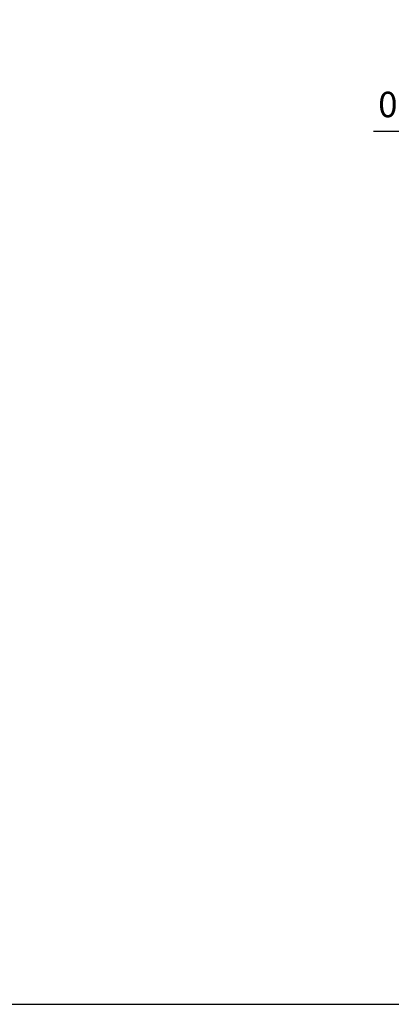
# Model space of a CAD drawing. Units: millimetres. Extents: x -554 to 54, y -139 to 334.
# Drawn here: x -250 to -148, y -139 to 132 of the extents above; entities that cross this region are included whole.
import ezdxf

# ---------------------------------------------------------------- set-up
doc = ezdxf.new("R2010")
doc.units = ezdxf.units.MM
doc.header["$LTSCALE"] = 2
doc.header["$PDMODE"] = 99
doc.header["$PDSIZE"] = -3
doc.layers.add('QUOTATION', color=3, linetype='Continuous', lineweight=25)
doc.styles.get("Standard").update_dxf_attribs({"font": 'ISOCP.SHX'})
doc.dimstyles.new('AM_ISO$0', dxfattribs={"dimtxt": 3.5, "dimasz": 2.5, "dimexe": 1, "dimexo": 1, "dimgap": 1.5, "dimtad": 1, "dimdsep": 46, "dimtxsty": 'STANDARD', "dimcen": 0, "dimclrd": 256, "dimclre": 256, "dimclrt": 2, "dimadec": 0, "dimazin": 2, "dimtp": 0.1, "dimtm": 0.1, "dimtfac": 0.71, "dimtdec": 3, "dimtmove": 0, "dimatfit": 3, "dimfxl": 1, "dimlwd": -1, "dimlwe": -1, "dimarcsym": 0})

# ---------------------------------------------------------------- blocks, each defined once
blk = doc.blocks.new('*D20')
at = {"layer": 'Defpoints', "color": 0, "transparency": 16777216}
for p in [(-126.9, 101), (-126.1, 66.5), (-126.9, -11.35)]:
    blk.add_point(p, dxfattribs=at)
at = {"layer": 'QUOTATION', "transparency": 16777216}
for p, q in [((-126.9, -9.35), (-126.9, 103)), ((-126.1, 68.5), (-126.1, 103)), ((-131.9, 101), (-152.71, 101)), ((-126.1, 101), (-126.9, 101)), ((-121.1, 101), (-116.1, 101))]:
    blk.add_line(p, q, dxfattribs=at)
for points in [[(-131.9, 101.83), (-131.9, 100.17), (-126.9, 101)], [(-121.1, 101.83), (-121.1, 100.17), (-126.1, 101)]]:
    blk.add_solid(points, dxfattribs=at)
at = {"layer": 'QUOTATION', "color": 2, "transparency": 16777216, "insert": (-144.8, 107.5), "char_height": 7, "attachment_point": 5}
blk.add_mtext('0.8', dxfattribs=at)

msp = doc.modelspace()

# ---------------------------------------------------------------- linework, layer by layer
msp.add_lwpolyline([(54.323, 333.673), (-554.051, 333.673), (-554.051, -139.048), (54.323, -139.048)], close=True)

# ---------------------------------------------------------------- dimensions: what is measured, and where the dimension line sits
at = {"layer": 'QUOTATION'}
dim = msp.add_linear_dim(base=(-126.9, 101), p1=(-126.1, 66.5), p2=(-126.9, -11.35), dimstyle='AM_ISO$0', override={"dimscale": 2}, dxfattribs=at)
dim.commit()
dim.dimension.update_dxf_attribs({"geometry": '*D20', "text_midpoint": (-144.803, 107.5)})

doc.saveas('drawing.dxf')
